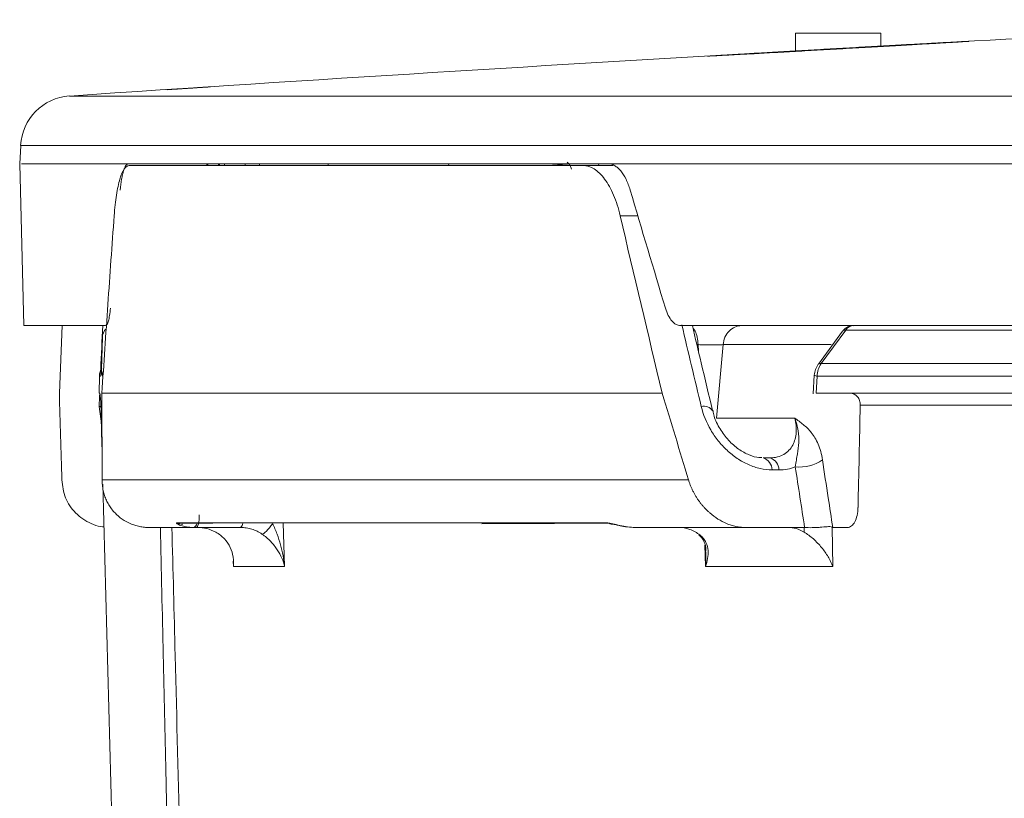
# Model space of a CAD drawing. Units: inches. Extents: x 57250 to 58300, y -1367 to -339.
# Drawn here: x 57853 to 57855, y -937 to -934 of the extents above; entities that cross this region are included whole.
import ezdxf

# ---------------------------------------------------------------- set-up
doc = ezdxf.new("R2010")
doc.units = ezdxf.units.IN
doc.header["$MEASUREMENT"] = 0

msp = doc.modelspace()

# ---------------------------------------------------------------- linework, layer by layer
at = {"color": 7, "linetype": 'Continuous', "lineweight": 5}
for p, q in [((57854.8025, -934.4131), (57854.8025, -934.4639)), ((57854.8025, -934.4131), (57855.0463, -934.4131)), ((57855.0463, -934.4502), (57855.0463, -934.4131)), ((57852.733, -934.5922), (57878.3401, -934.5922)), ((57852.5943, -934.7329), (57852.5915, -934.7857)), ((57878.445, -934.7329), (57852.5943, -934.7329)), ((57852.5915, -934.7857), (57852.6036, -935.2468)), ((57852.9021, -934.7857), (57852.8791, -934.7857)), ((57854.2694, -934.7857), (57852.9021, -934.7857)), ((57853.1228, -934.7902), (57853.1294, -934.7857)), ((57853.1578, -934.7902), (57853.1578, -934.7857)), ((57853.1611, -934.7902), (57853.1611, -934.7857)), ((57853.1751, -934.7857), (57853.1751, -934.7915)), ((57853.2341, -934.7902), (57853.2341, -934.7857)), ((57853.2754, -934.7915), (57853.2754, -934.7857)), ((57853.4703, -934.7901), (57853.4707, -934.7857)), ((57853.8141, -934.7901), (57853.8147, -934.7857)), ((57854.1969, -934.7902), (57854.2819, -934.7902)), ((57854.1988, -934.7902), (57854.1981, -934.7891)), ((57854.2412, -934.7901), (57854.242, -934.7857)), ((57854.3229, -934.7857), (57854.2694, -934.7857)), ((57854.3532, -934.9335), (57854.3031, -934.9335)), ((57852.8358, -935.2468), (57852.6036, -935.2468)), ((57852.7045, -935.4398), (57852.713, -935.2468)), ((57857.1315, -935.2468), (57854.4751, -935.2468)), ((57852.8271, -935.2806), (57852.8247, -935.3708)), ((57854.9371, -935.263), (57854.868, -935.3572)), ((57854.946, -935.2598), (57854.876, -935.3552)), ((57855.7689, -935.2598), (57854.946, -935.2598)), ((57854.5251, -935.3011), (57854.5217, -935.3011)), ((57854.5262, -935.3203), (57854.5251, -935.3011)), ((57854.5965, -935.3011), (57854.5781, -935.5107)), ((57854.9047, -935.3011), (57854.5965, -935.3011)), ((57852.8248, -935.3683), (57852.8234, -935.3795)), ((57852.8248, -935.3681), (57852.8248, -935.3683)), ((57854.876, -935.3552), (57855.7723, -935.3552)), ((57852.8189, -935.3909), (57852.8176, -935.4398)), ((57852.8219, -935.3909), (57852.8189, -935.3909)), ((57854.8565, -935.3884), (57854.8529, -935.4416)), ((57854.8648, -935.3909), (57854.8615, -935.4398)), ((57855.7619, -935.3909), (57854.8648, -935.3909)), ((57852.8199, -935.4398), (57852.8176, -935.4398)), ((57852.8265, -935.6865), (57852.8257, -935.4398)), ((57855.7398, -935.4398), (57854.8615, -935.4398)), ((57852.826, -935.5338), (57852.818, -935.4779)), ((57852.818, -935.4779), (57852.8232, -935.4779)), ((57855.7713, -935.4736), (57854.9874, -935.4736)), ((57854.5781, -935.5107), (57854.8007, -935.5107)), ((57852.8248, -935.5515), (57852.8262, -935.6063)), ((57854.7104, -935.6239), (57854.7299, -935.6239)), ((57854.7557, -935.6583), (57854.7362, -935.6583)), ((57852.8286, -935.6986), (57852.8601, -936.9002)), ((57853.3428, -935.8094), (57853.3467, -935.9336)), ((57853.2212, -935.8224), (57853.0949, -935.8224)), ((57854.7808, -935.8224), (57854.6592, -935.8224)), ((57854.8272, -935.8224), (57854.7808, -935.8224)), ((57854.8274, -935.8356), (57854.8272, -935.8224)), ((57854.9073, -935.8217), (57854.9089, -935.9336)), ((57854.9511, -935.8224), (57854.9092, -935.8224)), ((57854.5459, -935.9336), (57854.5444, -935.8728)), ((57853.2007, -935.9336), (57853.2003, -935.9188)), ((57853.3467, -935.9336), (57853.2007, -935.9336)), ((57854.9089, -935.9336), (57854.5459, -935.9336))]:
    msp.add_line(p, q, dxfattribs=at)
at = {"color": 7, "linetype": 'Continuous', "lineweight": 5, "flags": 128}
for points in [[(57854.1528, -934.7868), (57854.1104, -934.7897), (57854.103, -934.7902)], [(57852.8234, -935.3795), (57852.8232, -935.3816), (57852.8231, -935.3844)]]:
    msp.add_lwpolyline(points, dxfattribs=at)
at = {"color": 7, "linetype": 'Continuous', "lineweight": 5}
for centre, radius, start, end in [((57867.3153, -1152.7806), 218.6752, 92.843002, 93.216323), ((57867.3153, -1152.7806), 218.6752, 93.280297, 93.823586), ((57852.7429, -934.7407), 0.1489, 93.8236, 177), ((57852.8618, -935.2815), 0.0347, 132.7346, 178.5), ((57854.9694, -935.2762), 0.0294, 91.0548, 146.0117), ((57854.97, -935.2753), 0.0285, 91.329, 147.1516), ((57852.8784, -935.3924), 0.0596, 154.134, 178.5), ((57854.9159, -935.3924), 0.0596, 143.7336, 176.1464), ((57854.9305, -935.3919), 0.0657, 146.0539, 179.0857), ((57854.8735, -935.3625), 0.00773, 71.1985, 136.2784), ((57852.887, -935.3924), 0.0596, 168.4618, 178.501), ((57854.8645, -935.3765), 0.0144, 236.0887, 271.0668), ((57854.5424, -935.5058), 0.029, 33.8837, 106.2076), ((57854.6993, -935.6592), 0.037, 1.3347, 72.4435), ((57854.7187, -935.6592), 0.037, 1.3347, 72.4435), ((57854.8133, -935.5324), 0.1179, 264.6472, 304.2839), ((57853.082, -935.8077), 0.0154, 287.5674, 348.7249), ((57853.2119, -935.8099), 0.0155, 306.529, 0.0624)]:
    msp.add_arc(centre, radius, start, end, dxfattribs=at)
for centre, major_axis, ratio, start_param, end_param in [((57867.0016, -933.6262), (-8.9418, 25.2146), 0.464846, 1.455731, 1.468931), ((57867.3792, -934.203), (2.4029, 31.3534), 0.459934, 1.639305, 1.643298), ((57867.0792, -934.203), (-8.2658, 31.2098), 0.386445, 1.502013, 1.50945), ((57867.3792, -934.203), (2.4029, 31.3534), 0.459934, 1.645462, 1.646677), ((57869.7085, -881.625), (8.0371, 179.7285), 0.071737, 1.878288, 1.879992), ((57868.6194, -941.1109), (-8.3261, 31.6352), 0.379981, 1.298494, 1.304004)]:
    msp.add_ellipse(centre, major_axis=major_axis, ratio=ratio, start_param=start_param, end_param=end_param, dxfattribs=at)
for points, knots in [([(57854.9926, -934.4541), (57855.0168, -934.4527), (57855.0401, -934.4514), (57855.0739, -934.4495), (57855.0849, -934.4488), (57855.1066, -934.4476), (57855.1172, -934.447), (57855.1479, -934.4452), (57855.1668, -934.4441), (57855.2016, -934.4421), (57855.2176, -934.4411), (57855.2451, -934.4395), (57855.2568, -934.4388), (57855.2713, -934.4379), (57855.2756, -934.4376), (57855.2829, -934.4372), (57855.2891, -934.4368), (57855.293, -934.4365), (57855.2957, -934.4363), (57855.2964, -934.4363), (57855.2969, -934.4362), (57855.2948, -934.4363), (57855.2881, -934.4366), (57855.2853, -934.4367), (57855.2784, -934.4371), (57855.2744, -934.4373), (57855.2608, -934.438), (57855.2497, -934.4386), (57855.2297, -934.4397), (57855.2225, -934.4401), (57855.2072, -934.4409), (57855.1991, -934.4414), (57855.1737, -934.4428), (57855.1551, -934.4438), (57855.1146, -934.446), (57855.0933, -934.4472), (57855.0599, -934.4491), (57855.0485, -934.4497), (57855.0252, -934.451), (57855.0133, -934.4517), (57854.9775, -934.4537), (57854.9534, -934.4551), (57854.9048, -934.4578), (57854.8802, -934.4593), (57854.8324, -934.462), (57854.8092, -934.4633), (57854.7751, -934.4653), (57854.7639, -934.4659), (57854.7423, -934.4672), (57854.7213, -934.4684), (57854.7016, -934.4695), (57854.6826, -934.4706), (57854.6734, -934.4711), (57854.6471, -934.4727), (57854.6315, -934.4736), (57854.6108, -934.4748), (57854.6044, -934.4752), (57854.5926, -934.4759), (57854.5872, -934.4762), (57854.5728, -934.4771), (57854.5654, -934.4776), (57854.5578, -934.4781), (57854.5559, -934.4782), (57854.5532, -934.4784), (57854.5524, -934.4785), (57854.5519, -934.4785), (57854.554, -934.4785), (57854.563, -934.478), (57854.5698, -934.4777), (57854.5833, -934.477), (57854.5883, -934.4767), (57854.5996, -934.4761), (57854.6058, -934.4758), (57854.6258, -934.4747), (57854.6409, -934.4739), (57854.6749, -934.472), (57854.6938, -934.471), (57854.7339, -934.4687), (57854.7551, -934.4675), (57854.7888, -934.4657), (57854.8003, -934.465), (57854.8236, -934.4637), (57854.8353, -934.463), (57854.8708, -934.461), (57854.8951, -934.4597), (57854.9441, -934.4569), (57854.9685, -934.4555), (57854.9926, -934.4541)], [0, 0, 0, 0, 0.03125, 0.03125, 0.046875, 0.046875, 0.0625, 0.0625, 0.09375, 0.09375, 0.125, 0.125, 0.15625, 0.15625, 0.171875, 0.171875, 0.1875, 0.203125, 0.203125, 0.21875, 0.21875, 0.25, 0.25, 0.265625, 0.265625, 0.28125, 0.28125, 0.3125, 0.3125, 0.328125, 0.328125, 0.34375, 0.34375, 0.375, 0.375, 0.40625, 0.40625, 0.421875, 0.421875, 0.4375, 0.4375, 0.46875, 0.46875, 0.5, 0.5, 0.53125, 0.53125, 0.546875, 0.546875, 0.5625, 0.578125, 0.578125, 0.59375, 0.59375, 0.625, 0.625, 0.640625, 0.640625, 0.65625, 0.65625, 0.6875, 0.6875, 0.703125, 0.703125, 0.71875, 0.71875, 0.75, 0.75, 0.78125, 0.78125, 0.796875, 0.796875, 0.8125, 0.8125, 0.84375, 0.84375, 0.875, 0.875, 0.90625, 0.90625, 0.921875, 0.921875, 0.9375, 0.9375, 0.96875, 0.96875, 1, 1, 1, 1]), ([(57853.073, -934.5702), (57853.0689, -934.5705), (57853.0649, -934.5708), (57853.057, -934.5713), (57853.0531, -934.5715), (57853.0456, -934.572), (57853.0421, -934.5722), (57853.0354, -934.5727), (57853.0322, -934.5729), (57853.0237, -934.5734), (57853.0192, -934.5737), (57853.0131, -934.5741), (57853.0116, -934.5741), (57853.0117, -934.5741), (57853.0122, -934.5741), (57853.0139, -934.5739), (57853.0151, -934.5739), (57853.0183, -934.5736), (57853.0202, -934.5735), (57853.0248, -934.5732), (57853.0274, -934.573), (57853.0362, -934.5724), (57853.0431, -934.572), (57853.0544, -934.5712), (57853.0583, -934.571), (57853.0662, -934.5704), (57853.0703, -934.5702), (57853.0825, -934.5694), (57853.0906, -934.5688), (57853.1055, -934.5679), (57853.1123, -934.5675), (57853.1208, -934.5669), (57853.1234, -934.5668), (57853.1279, -934.5665), (57853.1297, -934.5664), (57853.1328, -934.5662), (57853.1339, -934.5661), (57853.1354, -934.566), (57853.1358, -934.566), (57853.1357, -934.566), (57853.134, -934.5662), (57853.1292, -934.5665), (57853.1272, -934.5666), (57853.1227, -934.5669), (57853.12, -934.5671), (57853.1113, -934.5677), (57853.1044, -934.5682), (57853.0894, -934.5692), (57853.0812, -934.5697), (57853.073, -934.5702)], [0, 0, 0, 0, 0.03125, 0.03125, 0.0625, 0.0625, 0.09375, 0.09375, 0.125, 0.125, 0.1875, 0.1875, 0.25, 0.25, 0.28125, 0.28125, 0.3125, 0.3125, 0.34375, 0.34375, 0.375, 0.375, 0.4375, 0.4375, 0.46875, 0.46875, 0.5, 0.5, 0.5625, 0.5625, 0.625, 0.625, 0.65625, 0.65625, 0.6875, 0.6875, 0.71875, 0.71875, 0.75, 0.75, 0.8125, 0.8125, 0.84375, 0.84375, 0.875, 0.875, 0.9375, 0.9375, 1, 1, 1, 1]), ([(57852.5973, -934.7857), (57852.5963, -934.7857), (57852.5934, -934.7857), (57852.64, -934.7857), (57852.7294, -934.7857), (57852.8292, -934.7857), (57852.8791, -934.7857)], [0, 0, 0, 0, 0.150259, 0.433506, 0.716753, 1, 1, 1, 1]), ([(57852.9037, -934.7902), (57852.9012, -934.7902), (57852.8988, -934.7911), (57852.8941, -934.7943), (57852.8918, -934.7968), (57852.885, -934.8067), (57852.8809, -934.8163), (57852.8752, -934.8353), (57852.8735, -934.8423), (57852.8702, -934.8575), (57852.8687, -934.8657), (57852.866, -934.8833), (57852.8648, -934.8928), (57852.8626, -934.9125), (57852.8617, -934.9228), (57852.8609, -934.9335)], [0, 0, 0, 0, 0.125, 0.125, 0.25, 0.25, 0.5, 0.5, 0.625, 0.625, 0.75, 0.75, 0.875, 0.875, 1, 1, 1, 1]), ([(57852.8781, -934.8603), (57852.8791, -934.8489), (57852.8804, -934.8387), (57852.8828, -934.8248), (57852.8837, -934.8205), (57852.8855, -934.8125), (57852.8865, -934.8089), (57852.8896, -934.7992), (57852.892, -934.7941), (57852.8968, -934.7874), (57852.8994, -934.7857), (57852.9021, -934.7857)], [0, 0, 0, 0, 0.25, 0.25, 0.375, 0.375, 0.5, 0.5, 0.75, 0.75, 1, 1, 1, 1]), ([(57854.152, -934.7807), (57854.1552, -934.7838), (57854.161, -934.7894), (57854.1633, -934.7971), (57854.1643, -934.8005)], [0, 0, 0, 0, 0.554336, 1, 1, 1, 1]), ([(57854.3031, -934.9335), (57854.3006, -934.9229), (57854.2978, -934.9127), (57854.2915, -934.8931), (57854.288, -934.8837), (57854.2767, -934.8571), (57854.2683, -934.8419), (57854.2542, -934.8229), (57854.2493, -934.8172), (57854.2393, -934.8076), (57854.2342, -934.8035), (57854.2238, -934.7969), (57854.2184, -934.7944), (57854.2077, -934.7911), (57854.2023, -934.7902), (57854.1969, -934.7902)], [0, 0, 0, 0, 0.125, 0.125, 0.25, 0.25, 0.5, 0.5, 0.625, 0.625, 0.75, 0.75, 0.875, 0.875, 1, 1, 1, 1]), ([(57854.2694, -934.7857), (57854.2755, -934.7857), (57854.2815, -934.7874), (57854.2904, -934.7925), (57854.2934, -934.7946), (57854.2992, -934.7996), (57854.302, -934.8025), (57854.3101, -934.8122), (57854.3152, -934.8203), (57854.3243, -934.8387), (57854.3282, -934.8489), (57854.3316, -934.8603)], [0, 0, 0, 0, 0.25, 0.25, 0.375, 0.375, 0.5, 0.5, 0.75, 0.75, 1, 1, 1, 1]), ([(57854.3229, -934.7857), (57854.7113, -934.7857), (57855.1612, -934.7857), (57856.1711, -934.7857), (57856.7312, -934.7857), (57857.3384, -934.7857)], [0, 0, 0, 0, 0.5, 0.5, 1, 1, 1, 1]), ([(57852.8257, -935.4398), (57852.8285, -935.3976), (57852.8341, -935.3133), (57852.8428, -935.1867), (57852.8517, -935.0601), (57852.8578, -934.9757), (57852.8609, -934.9335)], [0, 0, 0, 0, 0.249891, 0.499854, 0.74989, 1, 1, 1, 1]), ([(57852.85, -935.1972), (57852.8494, -935.2047), (57852.8486, -935.2116), (57852.8467, -935.2238), (57852.8456, -935.2292), (57852.8431, -935.2378), (57852.8417, -935.2412), (57852.8388, -935.2456), (57852.8374, -935.2468), (57852.8358, -935.2468)], [0, 0, 0, 0, 0.25, 0.25, 0.5, 0.5, 0.75, 0.75, 1, 1, 1, 1]), ([(57854.4751, -935.2468), (57854.4708, -935.2468), (57854.4666, -935.2456), (57854.4583, -935.2412), (57854.4543, -935.2378), (57854.4469, -935.2291), (57854.4433, -935.2238), (57854.4372, -935.2116), (57854.4345, -935.2047), (57854.4322, -935.1972)], [0, 0, 0, 0, 0.25, 0.25, 0.5, 0.5, 0.75, 0.75, 1, 1, 1, 1]), ([(57854.5664, -935.4892), (57854.5556, -935.4439), (57854.5362, -935.3631), (57854.5172, -935.2823), (57854.5089, -935.2468)], [0, 0, 0, 0, 0.560932, 1, 1, 1, 1]), ([(57854.5251, -935.3011), (57854.5244, -935.2939), (57854.5231, -935.2795), (57854.5177, -935.2627), (57854.5127, -935.2567), (57854.5107, -935.2543)], [0, 0, 0, 0, 0.370239, 0.740478, 1, 1, 1, 1]), ([(57854.5965, -935.3011), (57854.5971, -935.2938), (57854.5989, -935.2866), (57854.6047, -935.2734), (57854.6087, -935.2674), (57854.6184, -935.2575), (57854.6241, -935.2535), (57854.6363, -935.2482), (57854.6429, -935.2468), (57854.6494, -935.2468)], [0, 0, 0, 0, 0.25, 0.25, 0.5, 0.5, 0.75, 0.75, 1, 1, 1, 1]), ([(57854.9687, -935.2471), (57854.9679, -935.247), (57854.9624, -935.2463), (57854.9518, -935.25), (57854.9417, -935.2563), (57854.9382, -935.2619), (57854.9374, -935.2632)], [0, 0, 0, 0, 0.062661, 0.456934, 0.876144, 1, 1, 1, 1]), ([(57854.945, -935.2598), (57854.9422, -935.2598), (57854.9387, -935.2599), (57854.9377, -935.2627), (57854.9375, -935.2632)], [0, 0, 0, 0, 0.805663, 1, 1, 1, 1]), ([(57854.5965, -935.3011), (57854.5934, -935.3013), (57854.589, -935.3014), (57854.5811, -935.3016), (57854.5782, -935.3016), (57854.5722, -935.3017), (57854.569, -935.3017), (57854.5591, -935.3017), (57854.552, -935.3016), (57854.5382, -935.3015), (57854.5313, -935.3013), (57854.5251, -935.3011)], [0, 0, 0, 0, 0.25, 0.25, 0.375, 0.375, 0.5, 0.5, 0.75, 0.75, 1, 1, 1, 1]), ([(57852.8254, -935.3683), (57852.8251, -935.3691), (57852.8248, -935.3699), (57852.8248, -935.3708), (57852.8248, -935.3708)], [0, 0, 0, 0, 0.912514, 1, 1, 1, 1]), ([(57852.8231, -935.3844), (57852.8234, -935.382), (57852.8236, -935.3798), (57852.8239, -935.3777), (57852.8241, -935.3759), (57852.8244, -935.3743), (57852.8246, -935.3726), (57852.8247, -935.3721), (57852.8247, -935.3717), (57852.8248, -935.3713), (57852.8248, -935.3712), (57852.8248, -935.3711), (57852.8248, -935.371), (57852.8248, -935.3709), (57852.8248, -935.3709), (57852.8248, -935.3708)], [0, 0, 0, 0, 0.000680918, 0.000680918, 0.000680918, 0.00123137, 0.00123137, 0.00123137, 0.001368982, 0.001368982, 0.001368982, 0.001403388, 0.001403388, 0.001403388, 0.001418649, 0.001418649, 0.001418649, 0.001418649]), ([(57852.8235, -935.3786), (57852.8234, -935.3797), (57852.8232, -935.381), (57852.8233, -935.3804), (57852.8233, -935.3803)], [0, 0, 0, 0, 0.855862, 1, 1, 1, 1]), ([(57852.8248, -935.3699), (57852.8248, -935.37), (57852.8247, -935.3703), (57852.8248, -935.3706), (57852.8248, -935.3708), (57852.8248, -935.3708)], [0, 0, 0, 0, 0.415887, 0.894885, 1, 1, 1, 1]), ([(57852.8199, -935.4398), (57852.8201, -935.4398), (57852.8203, -935.4409), (57852.8208, -935.4442), (57852.821, -935.4465), (57852.8216, -935.4521), (57852.8219, -935.4553), (57852.8223, -935.4607), (57852.8225, -935.4626), (57852.8227, -935.4658), (57852.8228, -935.4669), (57852.8229, -935.4689), (57852.8229, -935.4696), (57852.823, -935.4713), (57852.8231, -935.4723), (57852.8231, -935.4736)], [0, 0, 0, 0, 0.25, 0.25, 0.5, 0.5, 0.75, 0.75, 0.875, 0.875, 0.9375, 0.9375, 0.96875, 0.96875, 1, 1, 1, 1]), ([(57854.9874, -935.4736), (57854.9875, -935.4692), (57854.9868, -935.4648), (57854.9841, -935.4566), (57854.9821, -935.4528), (57854.9742, -935.4435), (57854.9668, -935.4398), (57854.959, -935.4398)], [0, 0, 0, 0, 0.25, 0.25, 0.5, 0.5, 1, 1, 1, 1]), ([(57852.8231, -935.4736), (57852.8234, -935.489), (57852.8237, -935.5043), (57852.8242, -935.5271), (57852.8244, -935.5347), (57852.8246, -935.5459), (57852.8247, -935.5497), (57852.8249, -935.5551), (57852.8249, -935.5569), (57852.825, -935.5594), (57852.825, -935.5602), (57852.8251, -935.5616), (57852.8251, -935.562), (57852.8252, -935.5616), (57852.8252, -935.5608), (57852.8252, -935.5593), (57852.8252, -935.5585), (57852.8252, -935.5559), (57852.8252, -935.5542), (57852.8251, -935.5487), (57852.8251, -935.545), (57852.825, -935.5339), (57852.8249, -935.5264), (57852.8246, -935.5039), (57852.8244, -935.4888), (57852.8242, -935.4736)], [0, 0, 0, 0, 0.25, 0.25, 0.375, 0.375, 0.4375, 0.4375, 0.46875, 0.46875, 0.484375, 0.484375, 0.5, 0.5, 0.515625, 0.515625, 0.53125, 0.53125, 0.5625, 0.5625, 0.625, 0.625, 0.75, 0.75, 1, 1, 1, 1]), ([(57854.7362, -935.6583), (57854.7251, -935.6583), (57854.7137, -935.657), (57854.6912, -935.6519), (57854.68, -935.6482), (57854.6635, -935.6409), (57854.6579, -935.6381), (57854.6472, -935.6322), (57854.642, -935.629), (57854.6267, -935.6188), (57854.617, -935.611), (57854.5985, -935.5939), (57854.59, -935.5847), (57854.5746, -935.5653), (57854.5676, -935.5551), (57854.5488, -935.523), (57854.5398, -935.5008), (57854.5343, -935.4779)], [0, 0, 0, 0, 0.125, 0.125, 0.25, 0.25, 0.3125, 0.3125, 0.375, 0.375, 0.5, 0.5, 0.625, 0.625, 0.75, 0.75, 1, 1, 1, 1]), ([(57854.7067, -935.6229), (57854.7042, -935.6231), (57854.6938, -935.6238), (57854.67, -935.6163), (57854.6398, -935.5999), (57854.6106, -935.574), (57854.5868, -935.5416), (57854.5717, -935.5118), (57854.5686, -935.4946), (57854.5677, -935.4893)], [0, 0, 0, 0, 0.050951, 0.202903, 0.36626, 0.538985, 0.723771, 0.91659, 1, 1, 1, 1]), ([(57854.7299, -935.6239), (57854.7374, -935.6239), (57854.7445, -935.6231), (57854.7577, -935.6197), (57854.764, -935.6171), (57854.775, -935.6107), (57854.7799, -935.6069), (57854.7884, -935.5979), (57854.792, -935.5929), (57854.7979, -935.5822), (57854.8001, -935.5764), (57854.8034, -935.5642), (57854.8045, -935.5579), (57854.8053, -935.5449), (57854.8052, -935.5382), (57854.8038, -935.5245), (57854.8025, -935.5177), (57854.8007, -935.5107)], [0, 0, 0, 0, 0.125, 0.125, 0.25, 0.25, 0.375, 0.375, 0.5, 0.5, 0.625, 0.625, 0.75, 0.75, 0.875, 0.875, 1, 1, 1, 1]), ([(57854.8797, -935.6298), (57854.8771, -935.6128), (57854.8729, -935.5979), (57854.8645, -935.5783), (57854.8615, -935.5723), (57854.8549, -935.5614), (57854.8515, -935.5565), (57854.8407, -935.5429), (57854.8328, -935.5355), (57854.8209, -935.5256), (57854.8169, -935.5225), (57854.8088, -935.5165), (57854.8047, -935.5135), (57854.8007, -935.5107)], [0, 0, 0, 0, 0.25, 0.25, 0.375, 0.375, 0.5, 0.5, 0.75, 0.75, 0.875, 0.875, 1, 1, 1, 1]), ([(57854.8023, -935.6498), (57854.8034, -935.6426), (57854.8044, -935.6361), (57854.8063, -935.624), (57854.8072, -935.6183), (57854.8099, -935.6018), (57854.8116, -935.5914), (57854.8128, -935.5696), (57854.8124, -935.5584), (57854.8096, -935.5408), (57854.8084, -935.5349), (57854.8051, -935.5229), (57854.8031, -935.5167), (57854.8007, -935.5107)], [0, 0, 0, 0, 0.125, 0.125, 0.25, 0.25, 0.5, 0.5, 0.75, 0.75, 0.875, 0.875, 1, 1, 1, 1]), ([(57854.8797, -935.6298), (57854.8851, -935.6658), (57854.8906, -935.7017), (57854.8961, -935.7376), (57854.9005, -935.7659), (57854.9048, -935.7941), (57854.9092, -935.8224)], [0, 0, 0, 0, 0.003048001, 0.003048001, 0.003048001, 0.005447988, 0.005447988, 0.005447988, 0.005447988]), ([(57852.7116, -935.6865), (57852.7138, -935.7041), (57852.7181, -935.7388), (57852.7487, -935.7834), (57852.7864, -935.809), (57852.816, -935.8194), (57852.8287, -935.8203), (57852.8318, -935.8206)], [0, 0, 0, 0, 0.276202, 0.545404, 0.817527, 0.955161, 1, 1, 1, 1]), ([(57852.961, -935.8224), (57852.9586, -935.8224), (57852.9539, -935.8223), (57852.9468, -935.8218), (57852.9399, -935.8209), (57852.933, -935.8197), (57852.9263, -935.8182), (57852.9196, -935.8163), (57852.9131, -935.814), (57852.9004, -935.809), (57852.8826, -935.7991), (57852.8654, -935.7841), (57852.8533, -935.7699), (57852.8451, -935.7577), (57852.8383, -935.7448), (57852.833, -935.7313), (57852.8293, -935.717), (57852.8269, -935.702), (57852.8266, -935.6917), (57852.8265, -935.6865)], [0, 0, 0, 0, 0.031331, 0.062461, 0.093479, 0.124473, 0.155532, 0.186746, 0.218201, 0.249983, 0.373592, 0.499415, 0.571131, 0.641611, 0.711553, 0.781669, 0.852668, 0.925232, 1, 1, 1, 1]), ([(57852.8265, -935.6865), (57852.8358, -935.6865), (57852.845, -935.6865), (57852.8639, -935.6865), (57852.8736, -935.6865), (57852.9036, -935.6865), (57852.9247, -935.6865), (57852.9912, -935.6865), (57853.0885, -935.6865), (57853.2029, -935.6865), (57853.326, -935.6865), (57853.3918, -935.6865), (57853.5318, -935.6865), (57853.606, -935.6865), (57853.7627, -935.6865), (57853.8451, -935.6865), (57854.018, -935.6865), (57854.1084, -935.6865), (57854.25, -935.6865), (57854.2982, -935.6865), (57854.3721, -935.6865), (57854.3969, -935.6865), (57854.4472, -935.6865), (57854.4725, -935.6865), (57854.4978, -935.6865)], [0, 0, 0, 0, 0.03125, 0.03125, 0.0625, 0.0625, 0.125, 0.125, 0.25, 0.375, 0.375, 0.5, 0.5, 0.625, 0.625, 0.75, 0.75, 0.875, 0.875, 0.9375, 0.9375, 0.96875, 0.96875, 1, 1, 1, 1]), ([(57854.4978, -935.6865), (57854.4986, -935.6894), (57854.5004, -935.695), (57854.5035, -935.7032), (57854.5069, -935.7113), (57854.5106, -935.7192), (57854.5147, -935.7269), (57854.519, -935.7344), (57854.5237, -935.7416), (57854.5288, -935.7487), (57854.5341, -935.7556), (57854.5398, -935.7622), (57854.5458, -935.7687), (57854.5521, -935.775), (57854.5637, -935.7856), (57854.5814, -935.799), (57854.6024, -935.81), (57854.6197, -935.8164), (57854.6328, -935.8199), (57854.6458, -935.822), (57854.6543, -935.8223), (57854.6586, -935.8224)], [0, 0, 0, 0, 0.040516, 0.080316, 0.119492, 0.158144, 0.196373, 0.234285, 0.271989, 0.309595, 0.347213, 0.384956, 0.422932, 0.46125, 0.500015, 0.625877, 0.749522, 0.812889, 0.875284, 0.937415, 1, 1, 1, 1]), ([(57853.1035, -935.7862), (57853.1034, -935.796), (57853.1023, -935.8054), (57853.0992, -935.8186), (57853.0971, -935.8224), (57853.0949, -935.8224)], [0, 0, 0, 0, 0.5, 0.5, 1, 1, 1, 1]), ([(57854.9511, -935.8224), (57854.953, -935.8224), (57854.9549, -935.8221), (57854.9587, -935.8207), (57854.9606, -935.8196), (57854.9659, -935.8154), (57854.9691, -935.8113), (57854.9746, -935.801), (57854.9768, -935.7947), (57854.9799, -935.781), (57854.9808, -935.7735), (57854.981, -935.7658)], [0, 0, 0, 0, 0.125, 0.125, 0.25, 0.25, 0.5, 0.5, 0.75, 0.75, 1, 1, 1, 1]), ([(57853.0867, -935.8224), (57853.0796, -935.8224), (57853.0729, -935.8219), (57853.0607, -935.8199), (57853.0552, -935.8184), (57853.046, -935.8152), (57853.0422, -935.8134), (57853.0379, -935.8106), (57853.0373, -935.8096), (57853.0389, -935.8096)], [0, 0, 0, 0, 0.25, 0.25, 0.5, 0.5, 0.75, 0.75, 1, 1, 1, 1]), ([(57853.0389, -935.8096), (57853.0542, -935.8096), (57853.081, -935.8095), (57853.1146, -935.8095), (57853.1289, -935.8095)], [0, 0, 0, 0, 0.574437, 1, 1, 1, 1]), ([(57853.0563, -935.8128), (57853.0535, -935.8128), (57853.0475, -935.8129), (57853.0419, -935.8107), (57853.0389, -935.8096)], [0, 0, 0, 0, 0.4666795, 1, 1, 1, 1]), ([(57853.0564, -935.8106), (57853.0726, -935.8104), (57853.0987, -935.8102), (57853.1301, -935.8104), (57853.1421, -935.8104)], [0, 0, 0, 0, 0.619799, 1, 1, 1, 1]), ([(57853.1289, -935.8095), (57853.1873, -935.8095), (57853.2984, -935.8094), (57853.5071, -935.8094), (57853.7016, -935.8094), (57853.8416, -935.8094), (57853.8964, -935.8094)], [0, 0, 0, 0, 0.295284, 0.561971, 0.828659, 1, 1, 1, 1]), ([(57853.3119, -935.8116), (57853.3064, -935.8198), (57853.3001, -935.8277), (57853.2891, -935.8386), (57853.2845, -935.8416), (57853.2819, -935.8413)], [0, 0, 0, 0, 0.5, 0.5, 1, 1, 1, 1]), ([(57853.3119, -935.8116), (57853.3145, -935.8162), (57853.3169, -935.8211), (57853.3213, -935.8311), (57853.3234, -935.8362), (57853.329, -935.8514), (57853.3322, -935.8618), (57853.3406, -935.8926), (57853.3445, -935.9132), (57853.3467, -935.9336)], [0, 0, 0, 0, 0.125, 0.125, 0.25, 0.25, 0.5, 0.5, 1, 1, 1, 1]), ([(57853.8964, -935.8094), (57853.9265, -935.8095), (57854.0399, -935.8095), (57854.1712, -935.8095), (57854.2676, -935.8096)], [0, 0, 0, 0, 0.26608, 1, 1, 1, 1]), ([(57853.9088, -935.8116), (57853.9625, -935.8113), (57854.0736, -935.8108), (57854.1957, -935.8103), (57854.2659, -935.8106), (57854.2706, -935.8106)], [0, 0, 0, 0, 0.4661869, 0.9639917, 1, 1, 1, 1]), ([(57854.2676, -935.8096), (57854.2709, -935.8096), (57854.2762, -935.8106), (57854.2884, -935.8135), (57854.2952, -935.8152), (57854.3095, -935.8184), (57854.3168, -935.8199), (57854.3315, -935.8219), (57854.3387, -935.8224), (57854.3457, -935.8224)], [0, 0, 0, 0, 0.25, 0.25, 0.5, 0.5, 0.75, 0.75, 1, 1, 1, 1]), ([(57854.2798, -935.8126), (57854.2785, -935.8126), (57854.2742, -935.8125), (57854.2703, -935.8108), (57854.2676, -935.8096)], [0, 0, 0, 0, 0.3088231, 1, 1, 1, 1]), ([(57854.2798, -935.813), (57854.2804, -935.813), (57854.2818, -935.8129), (57854.2858, -935.8137), (57854.2931, -935.8152), (57854.3054, -935.8177), (57854.3166, -935.8205), (57854.3235, -935.8208), (57854.3239, -935.8208)], [0, 0, 0, 0, 0.135086, 0.26762, 0.41301, 0.6363, 0.980808, 1, 1, 1, 1]), ([(57853.0867, -935.8224), (57853.0635, -935.8224), (57853.0414, -935.8224), (57853.0103, -935.8224), (57853.0003, -935.8224), (57852.9806, -935.8224), (57852.9708, -935.8224), (57852.961, -935.8224)], [0, 0, 0, 0, 0.5, 0.5, 0.75, 0.75, 1, 1, 1, 1]), ([(57853.0164, -936.9002), (57853.0136, -936.7739), (57853.0084, -936.5364), (57853.0004, -936.1771), (57852.9952, -935.9442), (57852.9924, -935.8224)], [0, 0, 0, 0, 0.351571, 0.661083, 1, 1, 1, 1]), ([(57853.0254, -935.8224), (57853.0285, -935.9442), (57853.0362, -936.2484), (57853.0453, -936.6069), (57853.0513, -936.8436), (57853.0527, -936.8979)], [0, 0, 0, 0, 0.339652, 0.848679, 1, 1, 1, 1]), ([(57853.1501, -935.8356), (57853.142, -935.8313), (57853.1336, -935.828), (57853.116, -935.8236), (57853.1069, -935.8224), (57853.0977, -935.8224)], [0, 0, 0, 0, 0.5, 0.5, 1, 1, 1, 1]), ([(57853.1501, -935.8356), (57853.1551, -935.8383), (57853.1597, -935.8413), (57853.1681, -935.8478), (57853.172, -935.8514), (57853.1824, -935.8627), (57853.1877, -935.8708), (57853.1957, -935.8881), (57853.1983, -935.8969), (57853.2005, -935.9105), (57853.2009, -935.915), (57853.2013, -935.9243), (57853.2011, -935.929), (57853.2007, -935.9336)], [0, 0, 0, 0, 0.125, 0.125, 0.25, 0.25, 0.5, 0.5, 0.75, 0.75, 0.875, 0.875, 1, 1, 1, 1]), ([(57853.2819, -935.8413), (57853.273, -935.8351), (57853.2634, -935.8305), (57853.248, -935.8257), (57853.2427, -935.8245), (57853.232, -935.8228), (57853.2266, -935.8224), (57853.2212, -935.8224)], [0, 0, 0, 0, 0.5, 0.5, 0.75, 0.75, 1, 1, 1, 1]), ([(57853.2819, -935.8413), (57853.2864, -935.8443), (57853.2908, -935.8477), (57853.2993, -935.8549), (57853.3033, -935.8588), (57853.3143, -935.8702), (57853.3205, -935.8782), (57853.331, -935.8941), (57853.3352, -935.902), (57853.3421, -935.9178), (57853.3448, -935.9258), (57853.3467, -935.9336)], [0, 0, 0, 0, 0.125, 0.125, 0.25, 0.25, 0.5, 0.5, 0.75, 0.75, 1, 1, 1, 1]), ([(57854.6586, -935.8224), (57854.6319, -935.8224), (57854.6053, -935.8224), (57854.5519, -935.8224), (57854.5254, -935.8224), (57854.4469, -935.8224), (57854.3958, -935.8224), (57854.3457, -935.8224)], [0, 0, 0, 0, 0.25, 0.25, 0.5, 0.5, 1, 1, 1, 1]), ([(57854.4694, -935.8224), (57854.4803, -935.8224), (57854.491, -935.8243), (57854.512, -935.8319), (57854.5218, -935.8373), (57854.531, -935.8445)], [0, 0, 0, 0, 0.5, 0.5, 1, 1, 1, 1]), ([(57854.527, -935.8436), (57854.5302, -935.8465), (57854.5371, -935.8526), (57854.544, -935.8661), (57854.5484, -935.878), (57854.5473, -935.8878), (57854.5472, -935.8888)], [0, 0, 0, 0, 0.213962, 0.454979, 0.948216, 1, 1, 1, 1]), ([(57854.531, -935.8445), (57854.5349, -935.8476), (57854.5382, -935.8508), (57854.5437, -935.8578), (57854.5459, -935.8615), (57854.5512, -935.8725), (57854.553, -935.8802), (57854.5542, -935.8954), (57854.5537, -935.903), (57854.551, -935.9183), (57854.5488, -935.926), (57854.5459, -935.9336)], [0, 0, 0, 0, 0.125, 0.125, 0.25, 0.25, 0.5, 0.5, 0.75, 0.75, 1, 1, 1, 1]), ([(57854.7808, -935.8224), (57854.789, -935.8224), (57854.797, -935.8236), (57854.8126, -935.828), (57854.8203, -935.8313), (57854.8274, -935.8356)], [0, 0, 0, 0, 0.5, 0.5, 1, 1, 1, 1]), ([(57854.8274, -935.8356), (57854.8318, -935.8383), (57854.8363, -935.8413), (57854.8451, -935.8478), (57854.8495, -935.8514), (57854.8623, -935.8627), (57854.8701, -935.8708), (57854.8843, -935.8881), (57854.8904, -935.8969), (57854.8983, -935.9105), (57854.9008, -935.915), (57854.9052, -935.9243), (57854.9072, -935.929), (57854.9089, -935.9336)], [0, 0, 0, 0, 0.125, 0.125, 0.25, 0.25, 0.5, 0.5, 0.75, 0.75, 0.875, 0.875, 1, 1, 1, 1]), ([(57854.9073, -935.8217), (57854.9055, -935.8204), (57854.9033, -935.8201), (57854.8983, -935.8199), (57854.8956, -935.82), (57854.8868, -935.8207), (57854.88, -935.8214), (57854.8692, -935.8222), (57854.8655, -935.8224), (57854.858, -935.8228), (57854.8542, -935.8229), (57854.8429, -935.8231), (57854.8356, -935.823), (57854.8288, -935.8225)], [0, 0, 0, 0, 0.125, 0.125, 0.25, 0.25, 0.5, 0.5, 0.625, 0.625, 0.75, 0.75, 1, 1, 1, 1]), ([(57854.5459, -935.9336), (57854.5459, -935.9334), (57854.5467, -935.9257), (57854.5481, -935.9108), (57854.5471, -935.896), (57854.5467, -935.8888)], [0, 0, 0, 0, 0.0106748, 0.5227531, 1, 1, 1, 1])]:
    msp.add_open_spline(points, degree=3, knots=knots, dxfattribs=at)
for points in [[(57852.9037, -934.7902), (57853.1731, -934.7902), (57853.609, -934.7902), (57854.1969, -934.7902)], [(57854.4232, -935.4398), (57854.3826, -935.271), (57854.3426, -935.1023), (57854.3031, -934.9335)], [(57854.946, -935.2598), (57854.9456, -935.2598), (57854.9453, -935.2598), (57854.945, -935.2598)], [(57852.8231, -935.3844), (57852.8226, -935.3888), (57852.8222, -935.3909), (57852.8219, -935.3909)], [(57852.826, -935.3844), (57852.8256, -935.3795), (57852.8252, -935.3752), (57852.8248, -935.3708)], [(57852.8275, -935.3909), (57852.8269, -935.3909), (57852.8264, -935.3888), (57852.826, -935.3844)], [(57852.7116, -935.6865), (57852.7092, -935.6043), (57852.7069, -935.5221), (57852.7045, -935.4398)], [(57854.4232, -935.4398), (57853.6514, -935.4398), (57853.1098, -935.4398), (57852.8257, -935.4398)], [(57854.4978, -935.6865), (57854.4729, -935.6043), (57854.4481, -935.5221), (57854.4232, -935.4398)], [(57854.8023, -935.6498), (57854.7878, -935.6555), (57854.7723, -935.6583), (57854.7557, -935.6583)], [(57853.0949, -935.8224), (57853.0921, -935.8224), (57853.0894, -935.8224), (57853.0867, -935.8224)], [(57854.8272, -935.8224), (57854.8277, -935.8224), (57854.8283, -935.8225), (57854.8288, -935.8225)], [(57854.9092, -935.8224), (57854.9085, -935.8224), (57854.9079, -935.8221), (57854.9073, -935.8217)]]:
    msp.add_open_spline(points, degree=3, dxfattribs=at)

doc.saveas('drawing.dxf')
